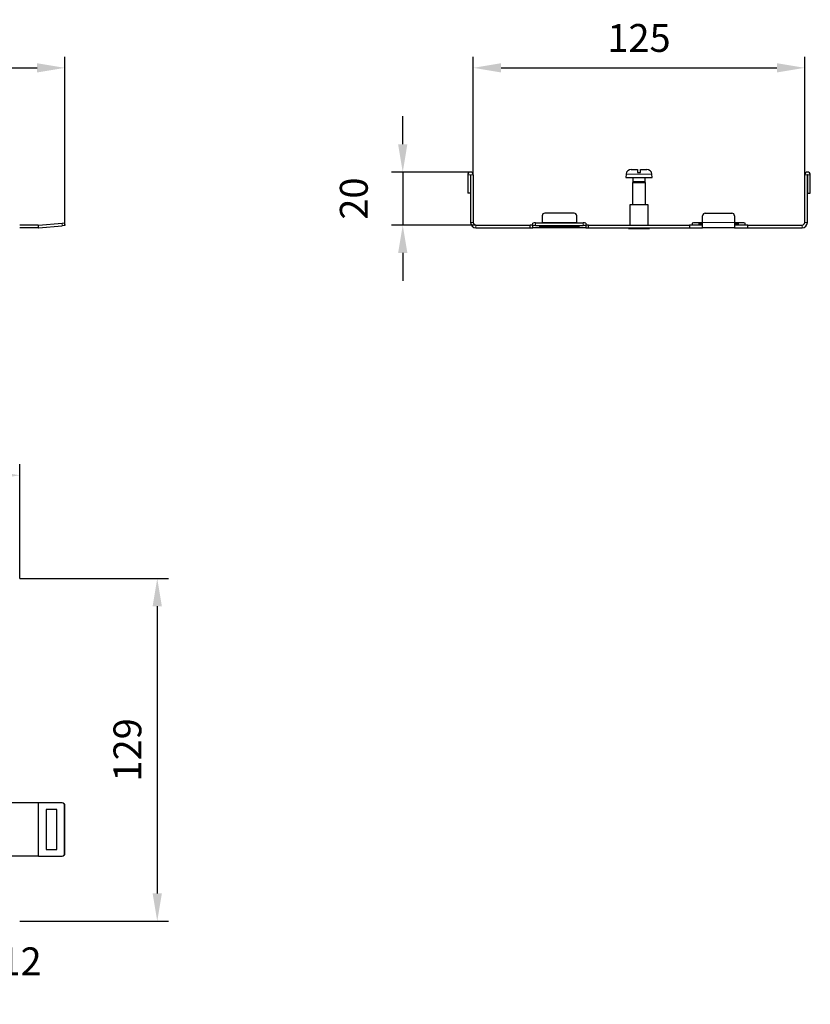
# Model space of a CAD drawing. Extents: x 133 to 2807, y 9 to 771.
# Drawn here: x 705 to 1003, y 400 to 771 of the extents above; entities that cross this region are included whole.
import ezdxf

# ---------------------------------------------------------------- set-up
doc = ezdxf.new("R2010")
doc.units = 0
doc.header["$LTSCALE"] = 3
doc.header["$MEASUREMENT"] = 0
doc.layers.get('0').update_dxf_attribs({"color": 10, "linetype": 'CONTINUOUS'})
doc.layers.get('DEFPOINTS').update_dxf_attribs({"color": 10, "linetype": 'CONTINUOUS'})
doc.layers.add('320057 320060', color=10, linetype='CONTINUOUS')
doc.layers.add('BEMASS', color=10, linetype='CONTINUOUS')
doc.styles.add('BEMSTIL', font='simplex.shx', dxfattribs={"width": 0.8})
doc.dimstyles.new('BEMASS', dxfattribs={"dimtxt": 3.5, "dimasz": 3.5, "dimexe": 1.4, "dimexo": 0, "dimgap": 2, "dimtad": 1, "dimtxsty": 'BEMSTIL', "dimcen": 3, "dimclrd": 256, "dimclre": 256, "dimclrt": 256, "dimadec": 0, "dimazin": 0, "dimtfac": 0.875, "dimtmove": 2, "dimatfit": 3, "dimfxl": 0, "dimtolj": 1, "dimlwd": 25, "dimlwe": 25, "dimarcsym": 0})

# ---------------------------------------------------------------- blocks, each defined once
blk = doc.blocks.new('*D3')
at = {"layer": 'BEMASS', "lineweight": 25, "transparency": 16777216}
for p, q in [((849.75, 724.51), (849.75, 735.01)), ((875.29, 714.01), (845.55, 714.01)), ((849.75, 714.01), (849.75, 694.01)), ((877.34, 694.01), (845.55, 694.01)), ((849.75, 683.51), (849.75, 673.01))]:
    blk.add_line(p, q, dxfattribs=at)
at = {"layer": 'BEMASS', "transparency": 16777216}
for points in [[(848, 724.51), (851.5, 724.51), (849.75, 714.01)], [(848, 683.51), (851.5, 683.51), (849.75, 694.01)]]:
    blk.add_solid(points, dxfattribs=at)
at = {"layer": 'DEFPOINTS', "color": 0, "transparency": 16777216}
for p in [(875.29, 714.01), (849.75, 694.01), (877.34, 694.01)]:
    blk.add_point(p, dxfattribs=at)
at = {"layer": 'BEMASS', "transparency": 16777216, "insert": (831.3, 704.01), "char_height": 10.5, "attachment_point": 5, "rotation": 90, "style": 'BEMSTIL'}
blk.add_mtext('\\A1;20', dxfattribs=at)
blk = doc.blocks.new('*D4')
at = {"layer": 'BEMASS', "lineweight": 25, "transparency": 16777216}
for p, q in [((876.34, 712.96), (876.34, 757.49)), ((1001.34, 712.96), (1001.34, 757.49)), ((886.84, 753.29), (990.84, 753.29))]:
    blk.add_line(p, q, dxfattribs=at)
at = {"layer": 'BEMASS', "transparency": 16777216}
for points in [[(886.84, 755.04), (886.84, 751.54), (876.34, 753.29)], [(990.84, 755.04), (990.84, 751.54), (1001.34, 753.29)]]:
    blk.add_solid(points, dxfattribs=at)
at = {"layer": 'DEFPOINTS', "color": 0, "transparency": 16777216}
for p in [(1001.34, 753.29), (876.34, 712.96), (1001.34, 712.96)]:
    blk.add_point(p, dxfattribs=at)
at = {"layer": 'BEMASS', "transparency": 16777216, "insert": (938.84, 764.54), "char_height": 10.5, "attachment_point": 5, "style": 'BEMSTIL'}
blk.add_mtext('\\A1;125', dxfattribs=at)
blk = doc.blocks.new('*D6')
at = {"layer": 'BEMASS', "lineweight": 25, "transparency": 16777216}
for p, q in [((188.26, 693.89), (188.26, 757.48)), ((722.36, 693.89), (722.36, 757.48)), ((198.76, 753.28), (711.86, 753.28))]:
    blk.add_line(p, q, dxfattribs=at)
at = {"layer": 'BEMASS', "transparency": 16777216}
for points in [[(198.76, 755.03), (198.76, 751.53), (188.26, 753.28)], [(711.86, 755.03), (711.86, 751.53), (722.36, 753.28)]]:
    blk.add_solid(points, dxfattribs=at)
at = {"layer": 'DEFPOINTS', "color": 0, "transparency": 16777216}
for p in [(722.36, 753.28), (188.26, 693.89), (722.36, 693.89)]:
    blk.add_point(p, dxfattribs=at)
at = {"layer": 'BEMASS', "transparency": 16777216, "insert": (455.31, 764.53), "char_height": 10.5, "attachment_point": 5, "style": 'BEMSTIL'}
blk.add_mtext('\\A1;534', dxfattribs=at)
blk = doc.blocks.new('*D7')
at = {"layer": 'BEMASS', "lineweight": 25, "transparency": 16777216}
for p, q in [((205.31, 560.84), (205.31, 603.93)), ((705.31, 560.84), (705.31, 603.93)), ((215.81, 599.73), (694.81, 599.73))]:
    blk.add_line(p, q, dxfattribs=at)
at = {"layer": 'BEMASS', "transparency": 16777216}
for points in [[(215.81, 601.48), (215.81, 597.98), (205.31, 599.73)], [(694.81, 601.48), (694.81, 597.98), (705.31, 599.73)]]:
    blk.add_solid(points, dxfattribs=at)
at = {"layer": 'DEFPOINTS', "color": 0, "transparency": 16777216}
for p in [(705.31, 599.73), (205.31, 560.84), (705.31, 560.84)]:
    blk.add_point(p, dxfattribs=at)
at = {"layer": 'BEMASS', "transparency": 16777216, "insert": (455.31, 610.98), "char_height": 10.5, "attachment_point": 5, "style": 'BEMSTIL'}
blk.add_mtext('\\A1;500', dxfattribs=at)
blk = doc.blocks.new('*D8')
at = {"layer": 'BEMASS', "lineweight": 25, "transparency": 16777216}
for p, q in [((705.31, 560.84), (761.38, 560.84)), ((757.18, 550.34), (757.18, 442.14)), ((705.31, 431.64), (761.38, 431.64))]:
    blk.add_line(p, q, dxfattribs=at)
at = {"layer": 'BEMASS', "transparency": 16777216}
for points in [[(755.43, 550.34), (758.93, 550.34), (757.18, 560.84)], [(755.43, 442.14), (758.93, 442.14), (757.18, 431.64)]]:
    blk.add_solid(points, dxfattribs=at)
at = {"layer": 'DEFPOINTS', "color": 0, "transparency": 16777216}
for p in [(705.31, 560.84), (705.31, 431.64), (757.18, 431.64)]:
    blk.add_point(p, dxfattribs=at)
at = {"layer": 'BEMASS', "transparency": 16777216, "insert": (745.93, 496.24), "char_height": 10.5, "attachment_point": 5, "rotation": 90, "style": 'BEMSTIL'}
blk.add_mtext('\\A1;129', dxfattribs=at)
blk = doc.blocks.new('*D13')
at = {"layer": '320057 320060', "lineweight": 25, "transparency": 16777216}
for p, q in [((667.31, 453.74), (667.31, 400.35)), ((679.31, 453.74), (679.31, 400.35)), ((656.81, 404.55), (646.31, 404.55)), ((679.31, 404.55), (667.31, 404.55)), ((689.81, 404.55), (700.31, 404.55))]:
    blk.add_line(p, q, dxfattribs=at)
at = {"layer": '320057 320060', "transparency": 16777216}
for points in [[(656.81, 406.3), (656.81, 402.8), (667.31, 404.55)], [(689.81, 406.3), (689.81, 402.8), (679.31, 404.55)]]:
    blk.add_solid(points, dxfattribs=at)
at = {"layer": 'DEFPOINTS', "color": 0, "transparency": 16777216}
for p in [(667.31, 453.74), (679.31, 453.74), (667.31, 404.55)]:
    blk.add_point(p, dxfattribs=at)
at = {"layer": '320057 320060', "transparency": 16777216, "insert": (705.62, 416.55), "char_height": 10.5, "attachment_point": 5, "style": 'BEMSTIL'}
blk.add_mtext('\\A1;12', dxfattribs=at)

msp = doc.modelspace()

# ---------------------------------------------------------------- linework, layer by layer
at = {"linetype": 'Continuous', "lineweight": 30}
for p, q in [((874.238, 712.965), (874.238, 706.015)), ((875.238, 712.965), (875.238, 706.015)), ((875.338, 712.965), (875.338, 695.015)), ((876.338, 712.965), (876.338, 695.015)), ((933.94, 713.189), (933.838, 712.015)), ((935.933, 715.015), (938.238, 715.015)), ((938.238, 713.815), (939.438, 713.815)), ((939.438, 715.015), (941.743, 715.015)), ((943.838, 712.015), (943.735, 713.189)), ((1001.338, 695.015), (1001.338, 712.965)), ((1002.338, 695.015), (1002.338, 712.965)), ((1002.438, 706.015), (1002.438, 712.965)), ((1003.438, 706.015), (1003.438, 712.965)), ((933.838, 712.015), (938.838, 712.015)), ((936.552, 710.415), (936.338, 709.915)), ((936.338, 709.915), (936.338, 701.615)), ((938.838, 709.915), (936.338, 709.915)), ((936.552, 710.415), (938.838, 710.415)), ((936.553, 712.015), (936.553, 710.415)), ((938.838, 712.015), (943.838, 712.015)), ((938.838, 710.415), (941.123, 710.415)), ((941.338, 709.915), (938.838, 709.915)), ((941.123, 710.415), (941.123, 712.015)), ((941.338, 709.915), (941.123, 710.415)), ((941.338, 701.615), (941.338, 709.915)), ((875.238, 706.015), (874.238, 706.015)), ((1002.438, 706.015), (1003.438, 706.015)), ((935.338, 701.615), (935.338, 694.015)), ((942.338, 701.615), (935.338, 701.615)), ((942.338, 694.015), (942.338, 701.615)), ((914.338, 698.515), (903.338, 698.515)), ((963.838, 698.515), (973.838, 698.515)), ((712.262, 694.015), (705.306, 694.015)), ((712.349, 694.018), (721.272, 694.799)), ((721.272, 694.799), (722.268, 694.886)), ((722.268, 694.886), (722.355, 693.89)), ((877.338, 694.015), (897.838, 694.015)), ((897.838, 693.015), (897.838, 694.015)), ((898.838, 694.015), (897.838, 694.015)), ((898.838, 693.803), (898.838, 694.799)), ((899.838, 694.886), (917.838, 694.886)), ((902.338, 697.515), (902.338, 695.015)), ((902.338, 695.015), (902.338, 694.886)), ((915.338, 695.015), (915.338, 697.515)), ((915.338, 694.886), (915.338, 695.015)), ((918.838, 694.799), (918.838, 693.803)), ((919.838, 694.015), (918.838, 694.015)), ((919.838, 693.015), (919.838, 694.015)), ((919.838, 694.015), (957.838, 694.015)), ((957.838, 694.015), (957.838, 693.015)), ((962.838, 694.015), (957.838, 694.015)), ((958.838, 694.799), (958.838, 694.018)), ((958.838, 694.015), (958.838, 694.018)), ((962.838, 694.886), (959.838, 694.886)), ((962.838, 694.625), (961.338, 694.625)), ((961.338, 694.625), (961.338, 694.276)), ((961.338, 694.276), (962.838, 694.276)), ((962.838, 695.015), (962.838, 697.515)), ((962.838, 693.015), (962.838, 695.015)), ((974.838, 697.515), (974.838, 695.015)), ((974.838, 695.015), (974.838, 693.015)), ((977.838, 694.886), (974.838, 694.886)), ((976.338, 694.625), (974.838, 694.625)), ((974.838, 694.276), (976.338, 694.276)), ((979.838, 694.015), (974.838, 694.015)), ((976.338, 694.276), (976.338, 694.625)), ((978.838, 694.018), (978.838, 694.799)), ((978.838, 694.018), (978.838, 694.015)), ((979.838, 693.015), (979.838, 694.015)), ((979.838, 694.015), (1000.338, 694.015)), ((712.262, 693.015), (705.306, 693.015)), ((712.437, 693.022), (721.359, 693.803)), ((722.355, 693.89), (721.359, 693.803)), ((877.338, 693.015), (897.838, 693.015)), ((897.838, 693.015), (898.838, 693.015)), ((898.838, 693.022), (898.838, 693.803)), ((898.838, 693.022), (898.838, 693.015)), ((918.838, 693.015), (898.838, 693.015)), ((899.838, 693.89), (917.838, 693.89)), ((916.338, 693.629), (901.338, 693.629)), ((901.338, 693.629), (901.338, 693.28)), ((901.338, 693.28), (916.338, 693.28)), ((916.338, 693.28), (916.338, 693.629)), ((918.838, 693.803), (918.838, 693.022)), ((918.838, 693.015), (918.838, 693.022)), ((918.838, 693.015), (919.838, 693.015)), ((919.838, 693.015), (957.838, 693.015)), ((934.945, 693.015), (934.838, 692.615)), ((942.838, 692.615), (934.838, 692.615)), ((942.838, 692.615), (942.73, 693.015)), ((957.838, 693.015), (962.838, 693.015)), ((974.838, 693.015), (962.838, 693.015)), ((974.838, 693.015), (979.838, 693.015)), ((979.838, 693.015), (1000.338, 693.015)), ((712.262, 476.244), (700.306, 476.244)), ((712.262, 476.244), (712.349, 476.244)), ((721.272, 476.244), (712.349, 476.244)), ((721.272, 476.244), (721.359, 476.244)), ((722.268, 457.244), (722.268, 475.244)), ((722.355, 457.244), (722.355, 475.244)), ((715.294, 473.744), (715.294, 458.744)), ((719.279, 473.744), (715.294, 473.744)), ((715.382, 458.744), (715.382, 473.744)), ((719.279, 458.744), (719.279, 473.744)), ((715.294, 458.744), (719.279, 458.744)), ((712.262, 456.244), (700.306, 456.244)), ((712.349, 456.244), (712.262, 456.244)), ((712.349, 456.244), (721.272, 456.244)), ((721.359, 456.244), (721.272, 456.244))]:
    msp.add_line(p, q, dxfattribs=at)
at = {"linetype": 'Continuous', "lineweight": 0}
for p, q in [((875.238, 712.965), (874.238, 712.965)), ((875.338, 712.965), (876.338, 712.965)), ((938.838, 713.189), (933.94, 713.189)), ((943.735, 713.189), (938.838, 713.189)), ((1002.338, 712.965), (1001.338, 712.965)), ((1002.438, 712.965), (1003.438, 712.965)), ((712.262, 694.015), (712.262, 693.015)), ((712.349, 694.018), (712.437, 693.022)), ((721.359, 693.803), (721.272, 694.799)), ((876.338, 695.015), (875.338, 695.015)), ((877.338, 694.015), (877.338, 693.015)), ((899.838, 694.886), (899.838, 693.89)), ((915.338, 695.015), (902.338, 695.015)), ((917.838, 693.89), (917.838, 694.886)), ((962.838, 694.018), (958.838, 694.018)), ((974.838, 695.015), (962.838, 695.015)), ((978.838, 694.018), (974.838, 694.018)), ((1000.338, 694.015), (1000.338, 693.015)), ((1001.338, 695.015), (1002.338, 695.015)), ((918.838, 693.022), (898.838, 693.022)), ((712.262, 476.244), (712.262, 456.244)), ((712.349, 456.244), (712.349, 476.244)), ((722.355, 475.244), (722.268, 475.244)), ((722.268, 457.244), (722.355, 457.244))]:
    msp.add_line(p, q, dxfattribs=at)
at = {"linetype": 'Continuous', "lineweight": 30}
for centre, radius, start, end in [((875.288, 712.965), 1.05, 0, 180), ((875.288, 712.965), 0.05, 0, 180), ((935.933, 713.015), 2, 90, 175), ((941.743, 713.015), 2, 5, 90), ((1002.388, 712.965), 1.05, 0, 180), ((1002.388, 712.965), 0.05, 0, 180), ((903.338, 697.515), 1, 90, 180), ((914.338, 697.515), 1, 0, 90), ((963.838, 697.515), 1, 90, 180), ((973.838, 697.515), 1, 0, 90), ((712.262, 695.015), 1, 270, 275), ((877.338, 695.015), 2, 180, 270), ((877.338, 695.015), 1, 180, 270), ((899.59, 691.952), 2.944, 85.16619, 104.79594), ((918.086, 691.952), 2.944, 75.20406, 94.83381), ((959.59, 691.952), 2.944, 85.16619, 104.79594), ((978.086, 691.952), 2.944, 75.20406, 94.83381), ((1000.338, 695.015), 1, 270, 0), ((1000.338, 695.015), 2, 270, 0), ((712.262, 695.015), 2, 270, 275), ((899.59, 690.956), 2.944, 85.16619, 104.79594), ((918.086, 690.956), 2.944, 75.20406, 94.83381), ((721.27, 475.246), 0.998, 359.89099, 89.89057), ((721.357, 475.246), 0.998, 359.89099, 89.89057), ((721.27, 457.243), 0.998, 270.10943, 0.10901), ((721.357, 457.243), 0.998, 270.10943, 0.10901)]:
    msp.add_arc(centre, radius, start, end, dxfattribs=at)
for points, knots in [([(938.238, 715.015), (938.238, 715.013), (938.238, 715.01), (938.238, 714.976), (938.238, 714.897), (938.238, 714.748), (938.238, 714.546), (938.238, 714.317), (938.238, 714.071), (938.238, 713.901), (938.238, 713.815)], [0, 0, 0, 0, 0.0807039, 0.1620844, 0.31058, 0.4636069, 0.6083632, 0.7574389, 0.8774882, 1, 1, 1, 1]), ([(939.438, 713.815), (939.438, 713.899), (939.438, 714.082), (939.438, 714.337), (939.438, 714.57), (939.438, 714.76), (939.438, 714.901), (939.438, 714.99), (939.438, 715.014), (939.438, 715.015), (939.438, 715.015)], [0, 0, 0, 0, 0.1202572, 0.2615974, 0.4069939, 0.5491273, 0.6953014, 0.838947, 0.9866169, 1, 1, 1, 1])]:
    msp.add_open_spline(points, degree=3, knots=knots, dxfattribs=at)

# ---------------------------------------------------------------- dimensions: what is measured, and where the dimension line sits
at = {"layer": '320057 320060'}
dim = msp.add_linear_dim(base=(667.306, 404.551), p1=(679.306, 453.744), p2=(667.306, 453.744), dimstyle='BEMASS', override={"dimscale": 3}, dxfattribs=at)
dim.commit()
dim.dimension.update_dxf_attribs({"geometry": '*D13', "text_midpoint": (705.617, 416.552), "dimtype": 160})
at = {"layer": 'BEMASS'}
for base, p1, p2, override, picture, middle in [((722.355, 753.283), (188.257, 693.89), (722.355, 693.89), {"dimscale": 3, "dimdec": 0}, '*D6', (455.306, 764.533)), ((1001.338, 753.291), (876.338, 712.965), (1001.338, 712.965), {"dimscale": 3}, '*D4', (938.838, 764.541)), ((705.306, 599.731), (205.306, 560.844), (705.306, 560.844), {"dimscale": 3}, '*D7', (455.306, 610.981))]:
    dim = msp.add_linear_dim(base=base, p1=p1, p2=p2, dimstyle='BEMASS', override=override, dxfattribs=at)
    dim.commit()
    dim.dimension.update_dxf_attribs({"geometry": picture, "text_midpoint": middle})
for base, p1, p2, override, picture, middle in [((849.754, 694.015), (875.288, 714.015), (877.338, 694.015), {"dimscale": 3}, '*D3', (831.304, 704.015)), ((757.179, 431.644), (705.306, 560.844), (705.306, 431.644), {"dimscale": 3, "dimdec": 0}, '*D8', (745.929, 496.244))]:
    dim = msp.add_linear_dim(base=base, p1=p1, p2=p2, angle=90, dimstyle='BEMASS', override=override, dxfattribs=at)
    dim.commit()
    dim.dimension.update_dxf_attribs({"geometry": picture, "text_midpoint": middle})

doc.saveas('drawing.dxf')
